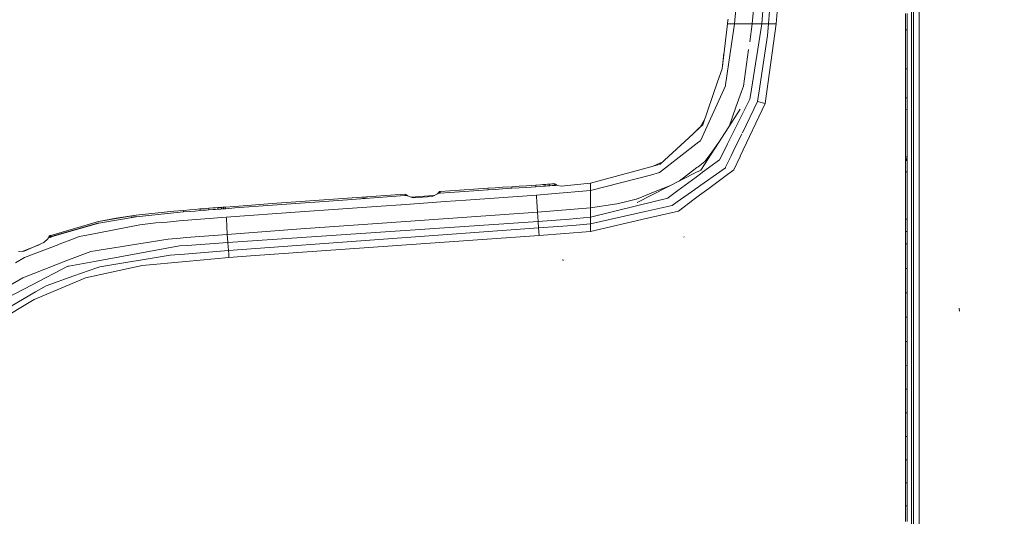
# Model space of a CAD drawing. Units: millimetres. Extents: x 757 to 9845, y -602 to 3649.
# Drawn here: x 2951 to 3599, y 2000 to 2327 of the extents above; entities that cross this region are included whole.
import ezdxf

# ---------------------------------------------------------------- set-up
doc = ezdxf.new("R2010")
doc.units = ezdxf.units.MM
doc.layers.add('1', color=7, linetype='Continuous', true_color=0xffffff)
doc.styles.add('blockfont', font='simplex.shx')
doc.dimstyles.get("Standard").update_dxf_attribs({"dimtxt": 0.18, "dimasz": 0.18, "dimexe": 0.18, "dimexo": 0.0625, "dimgap": 0.09, "dimtad": 0, "dimtih": 1, "dimtoh": 1, "dimdec": 4, "dimzin": 0, "dimdsep": 46, "dimtxsty": 'Standard', "dimcen": 0.09, "dimadec": 0, "dimazin": 0, "dimtfac": 1, "dimtdec": 4, "dimtofl": 0, "dimtmove": 0, "dimatfit": 3, "dimfxl": 1, "dimtolj": 1, "dimtzin": 0, "dimarcsym": 0})

# ---------------------------------------------------------------- blocks, each defined once
blk = doc.blocks.new('_U5')
at = {"layer": '1', "color": 18, "lineweight": 35}
for p, q in [((976.750161, 1255.371454), (976.750161, 3299.4944)), ((976.750161, 3297.4944), (2648.020914, 3297.4944)), ((4820, 3297.4944), (3148.729247, 3297.4944))]:
    blk.add_line(p, q, dxfattribs=at)
at = {"layer": '1', "color": 18, "lineweight": 13}
for p, q in [((2679.885497, 3222.4944), (2654.885497, 3222.4944)), ((2654.885497, 3222.4944), (2654.885497, 3128.7444)), ((2911.552164, 3222.4944), (2886.552164, 3222.4944)), ((2911.552164, 3128.7444), (2911.552164, 3222.4944)), ((2654.885497, 3128.7444), (2679.885497, 3128.7444)), ((2886.552164, 3128.7444), (2911.552164, 3128.7444))]:
    blk.add_line(p, q, dxfattribs=at)
at = {"layer": '1', "color": 18, "lineweight": 70}
for points in [[(976.750161, 3297.4944), (1026.750112, 3310.89186), (1026.75021, 3284.096941)], [(4820, 3297.4944), (4770.000049, 3284.096941), (4769.999951, 3310.89186)]]:
    blk.add_solid(points, dxfattribs=at)
at = {"layer": '1', "color": 18, "linetype": 'Continuous', "lineweight": 13, "char_height": 50, "attachment_point": 7, "line_spacing_factor": 0.903614, "style": 'blockfont'}
for s, insert in [('\\W1.2899;151.3', (2652.170914, 3258.598567)), ('\\W1.1047;BBC', (2991.441747, 3258.598567)), ('\\W1.1591;3843', (2679.410497, 3136.723567))]:
    blk.add_mtext(s, dxfattribs=dict(at, insert=insert))

msp = doc.modelspace()

# ---------------------------------------------------------------- linework, layer by layer
at = {"layer": '1', "color": 18, "linetype": 'Continuous', "lineweight": 13}
for p, q in [((3537.659671, 2309.419635), (3537.659909, 2555.704179)), ((3538.946177, 2384.92656), (3538.945701, 2228.502038)), ((3542.688157, 2267.749312), (3542.688395, 2385.206464)), ((3421.903636, 2334.0323), (3421.124484, 2324.5554)), ((3433.556821, 2333.759072), (3432.803895, 2324.5554)), ((3439.703252, 2333.266023), (3439.008738, 2324.5554)), ((3444.092061, 2332.921269), (3443.464543, 2324.5554)), ((3416.586425, 2324.5554), (3416.795518, 2326.998713)), ((3416.795518, 2326.998713), (3416.85846, 2327.747109)), ((3449.196126, 2332.529548), (3448.598172, 2324.5554)), ((3533.590819, 2331.421855), (3533.590581, 2326.534989)), ((3533.590581, 2326.534989), (3533.590581, 2320.7531)), ((3534.740235, 2326.440575), (3534.740235, 2331.326487)), ((3534.740235, 2326.440575), (3534.740235, 2320.659879)), ((3416.586425, 2324.5554), (3412.925269, 2295.081857)), ((3421.124484, 2324.5554), (3415.260341, 2284.386161)), ((3421.124484, 2324.5554), (3416.586425, 2324.5554)), ((3421.124484, 2324.5554), (3422.858197, 2324.555308)), ((3422.858834, 2324.555308), (3430.10905, 2324.554923)), ((3430.10905, 2324.554923), (3431.763852, 2324.555216)), ((3432.803895, 2324.5554), (3431.136147, 2312.798178)), ((3439.008738, 2324.5554), (3431.657102, 2277.492049)), ((3432.078828, 2324.555271), (3432.803895, 2324.5554)), ((3432.803895, 2324.5554), (3435.406472, 2324.5554)), ((3439.008738, 2324.5554), (3435.406472, 2324.5554)), ((3443.464543, 2324.5554), (3439.008738, 2324.5554)), ((3441.27753, 2272.200826), (3448.598172, 2324.5554)), ((3443.464543, 2324.5554), (3442.848231, 2316.955569)), ((3448.598172, 2324.5554), (3443.464543, 2324.5554)), ((3533.590581, 2320.7531), (3533.590581, 2310.748103)), ((3533.940107, 2320.724758), (3533.590581, 2320.7531)), ((3534.74, 2320.659898), (3533.940341, 2320.724739)), ((3534.740235, 2320.659879), (3534.740235, 2310.656789)), ((3442.848231, 2316.955569), (3437.116887, 2278.927806)), ((3430.411652, 2307.690668), (3426.986958, 2283.547404)), ((3533.590581, 2310.748103), (3533.590581, 2300.741914)), ((3534.740235, 2310.656789), (3534.739997, 2300.652268)), ((3537.659671, 2309.419635), (3537.659671, 2228.045466)), ((3414.195728, 2305.309481), (3412.909057, 2295.020106)), ((3533.590581, 2300.741914), (3533.590342, 2294.958117)), ((3534.739997, 2300.652268), (3534.739997, 2294.869664)), ((3409.959342, 2286.409858), (3412.91311, 2294.984105)), ((3412.899718, 2294.94523), (3412.909057, 2295.020106)), ((3412.925269, 2295.081857), (3412.91311, 2294.984105)), ((3533.590342, 2294.958117), (3533.939869, 2294.931225)), ((3533.590342, 2294.958117), (3533.590342, 2289.174083)), ((3533.940103, 2294.931207), (3534.739997, 2294.869664)), ((3534.739997, 2294.869664), (3534.739997, 2289.086583)), ((3533.590342, 2283.389333), (3533.590342, 2289.174083)), ((3534.739997, 2289.086583), (3534.739997, 2283.303025)), ((3398.669984, 2247.603896), (3415.178086, 2283.822539)), ((3400.220897, 2258.14152), (3409.959342, 2286.409858)), ((3415.178086, 2283.822539), (3415.260341, 2284.385922)), ((3415.260341, 2284.385922), (3415.260341, 2284.386161)), ((3426.986958, 2283.547404), (3425.773646, 2280.139926)), ((3533.590342, 2277.604344), (3533.590342, 2283.389333)), ((3534.739997, 2283.303025), (3534.739997, 2277.519229)), ((3425.773646, 2280.139926), (3422.046687, 2269.67335)), ((3427.362468, 2267.177585), (3431.26228, 2274.964812)), ((3431.26228, 2274.964812), (3431.657102, 2277.492049)), ((3437.116887, 2278.927806), (3436.284568, 2273.404839)), ((3533.590342, 2277.604344), (3533.590342, 2275.929215)), ((3533.590342, 2275.929215), (3533.590342, 2275.883201)), ((3534.739997, 2275.844338), (3533.590342, 2275.929215)), ((3533.590342, 2275.883201), (3533.590342, 2273.932937)), ((3534.739997, 2275.798323), (3533.590342, 2275.883201)), ((3534.739997, 2275.798323), (3533.590342, 2275.883201)), ((3534.739997, 2277.519229), (3534.739997, 2275.844338)), ((3534.739997, 2275.844338), (3534.739997, 2275.798323)), ((3534.739997, 2275.798323), (3534.739997, 2273.848536)), ((3424.842145, 2268.304351), (3417.432273, 2256.874942)), ((3417.559161, 2257.070661), (3422.046687, 2269.67335)), ((3441.27753, 2272.200826), (3424.951341, 2237.549308)), ((3436.284568, 2273.404839), (3426.331934, 2252.880198)), ((3441.27753, 2272.200826), (3436.284568, 2273.404839)), ((3533.590342, 2271.039489), (3533.590104, 2268.145802)), ((3533.590104, 2268.145802), (3533.590104, 2255.479815)), ((3533.939634, 2268.120505), (3533.590104, 2268.145802)), ((3533.590342, 2273.932937), (3533.590342, 2271.039489)), ((3534.739758, 2268.062594), (3533.939864, 2268.120488)), ((3534.739997, 2273.848536), (3534.739758, 2270.955565)), ((3534.739758, 2270.955565), (3534.739758, 2268.062594)), ((3534.739758, 2268.062594), (3534.739758, 2255.39923)), ((3416.52296, 2245.533947), (3427.125351, 2266.704125)), ((3542.687919, 2176.382306), (3542.688157, 2267.749312)), ((3398.414399, 2256.547931), (3393.846061, 2252.229216)), ((3393.846061, 2252.229216), (3398.461966, 2256.510345)), ((3398.414399, 2256.547931), (3398.458694, 2256.619301)), ((3398.458897, 2256.619629), (3401.240769, 2261.101961)), ((3398.4624, 2256.510748), (3398.622539, 2256.659272)), ((3400.220897, 2258.14152), (3398.622539, 2256.659272)), ((3417.431789, 2256.874196), (3398.884322, 2228.265527)), ((3533.590104, 2255.479815), (3533.589866, 2242.811683)), ((3534.739758, 2255.39923), (3534.73952, 2242.73372)), ((3372.256782, 2232.206347), (3393.846061, 2252.229216)), ((3425.954548, 2252.10194), (3420.316483, 2240.474942)), ((3397.685971, 2246.831752), (3371.843364, 2226.603988)), ((3398.668792, 2247.601035), (3397.686368, 2246.832063)), ((3398.669984, 2247.603896), (3398.668792, 2247.601035)), ((3410.818121, 2246.672897), (3406.098391, 2240.111115)), ((3412.460114, 2237.421515), (3416.522498, 2245.533024)), ((3533.589866, 2242.811683), (3533.589866, 2237.004998)), ((3534.73952, 2236.928466), (3534.73952, 2242.73372)), ((3406.098391, 2240.111115), (3401.649024, 2233.925345)), ((3411.307599, 2235.120299), (3412.460114, 2237.421515)), ((3415.285431, 2230.099412), (3418.924596, 2237.604382)), ((3418.924596, 2237.604382), (3420.316483, 2240.474942)), ((3420.631434, 2228.380921), (3424.754164, 2237.130828)), ((3533.589866, 2237.004998), (3533.589866, 2236.342433)), ((3533.939387, 2236.98173), (3533.589866, 2237.004998)), ((3533.589866, 2236.342433), (3533.589866, 2236.011031)), ((3533.589866, 2236.011031), (3533.589866, 2235.679629)), ((3533.589866, 2235.679629), (3534.73952, 2235.603574)), ((3533.589866, 2235.679629), (3533.589866, 2235.676768)), ((3533.589866, 2235.676768), (3533.591058, 2235.434773)), ((3534.73952, 2236.928466), (3533.939389, 2236.98173)), ((3534.73952, 2236.928466), (3534.73952, 2236.266139)), ((3534.73952, 2236.266139), (3534.73952, 2235.934737)), ((3534.73952, 2235.934737), (3534.73952, 2235.603574)), ((3534.73952, 2235.603574), (3534.740474, 2235.365632)), ((3363.605763, 2229.826453), (3326.425816, 2219.598773)), ((3363.605763, 2229.826453), (3367.572572, 2230.917695)), ((3372.256782, 2232.206347), (3367.572572, 2230.917695)), ((3373.870388, 2233.702879), (3368.119004, 2231.068021)), ((3384.683614, 2221.045791), (3396.327257, 2229.885202)), ((3395.17704, 2215.688631), (3415.165212, 2229.851487)), ((3396.327599, 2229.885461), (3397.127654, 2230.492833)), ((3401.649024, 2233.925345), (3397.127654, 2230.492833)), ((3411.307599, 2235.120299), (3400.147702, 2226.830247)), ((3415.165212, 2229.851487), (3415.285025, 2230.098575)), ((3533.591773, 2235.309127), (3533.591058, 2235.434773)), ((3533.592727, 2235.183719), (3533.591773, 2235.309127)), ((3533.592727, 2235.183719), (3533.941671, 2235.163384)), ((3533.592727, 2235.183719), (3533.594157, 2235.021355)), ((3533.594872, 2234.936955), (3533.594157, 2235.021355)), ((3533.595349, 2234.852555), (3533.594872, 2234.936955)), ((3533.595349, 2234.852555), (3533.944039, 2234.832018)), ((3533.595349, 2234.852555), (3533.596303, 2234.69806)), ((3533.59678, 2234.611991), (3533.596303, 2234.69806)), ((3533.59678, 2234.611991), (3533.597018, 2234.525922)), ((3533.597018, 2234.525922), (3533.597018, 2232.281211)), ((3533.94616, 2234.503693), (3533.597018, 2234.525922)), ((3533.597018, 2232.281211), (3533.597018, 2230.033639)), ((3533.597018, 2227.128985), (3533.597018, 2230.033639)), ((3533.942084, 2235.16336), (3534.742381, 2235.116723)), ((3533.944663, 2234.831982), (3534.745004, 2234.784844)), ((3534.746673, 2234.452727), (3533.946397, 2234.503678)), ((3534.741427, 2235.241654), (3534.740474, 2235.365632)), ((3534.742381, 2235.116723), (3534.741427, 2235.241654)), ((3534.742381, 2235.116723), (3534.743573, 2234.954598)), ((3534.744288, 2234.869721), (3534.743573, 2234.954598)), ((3534.745004, 2234.784844), (3534.744288, 2234.869721)), ((3534.745004, 2234.784844), (3534.745957, 2234.628442)), ((3534.746434, 2234.540704), (3534.745957, 2234.628442)), ((3534.746673, 2234.452727), (3534.746434, 2234.540704)), ((3534.746673, 2234.452727), (3534.746673, 2232.20587)), ((3534.746673, 2229.959014), (3534.746673, 2232.20587)), ((3534.746673, 2229.959014), (3534.746673, 2227.054837)), ((3326.425816, 2214.772466), (3365.758206, 2225.018742)), ((3396.070665, 2226.835045), (3357.024219, 2206.983569)), ((3365.758922, 2225.018981), (3365.758206, 2225.018742)), ((3371.843364, 2226.603988), (3365.758922, 2225.018981)), ((3383.893987, 2214.756558), (3395.812059, 2223.609616)), ((3395.812152, 2223.609685), (3398.650721, 2225.71825)), ((3397.722427, 2227.674811), (3396.070766, 2226.835096)), ((3398.884322, 2228.265527), (3397.722997, 2227.675101)), ((3398.653875, 2225.720593), (3400.147702, 2226.830247)), ((3414.799161, 2224.038616), (3404.220445, 2216.162441)), ((3420.631434, 2228.380921), (3414.799501, 2224.038869)), ((3533.597018, 2227.128985), (3533.597018, 2214.456323)), ((3533.946309, 2227.106457), (3533.597018, 2227.128985)), ((3534.746673, 2227.054837), (3533.94654, 2227.106442)), ((3534.746673, 2227.054837), (3534.746673, 2214.385512)), ((3537.659432, 2127.447369), (3537.659671, 2228.045466)), ((3538.945701, 2176.209452), (3538.945701, 2228.502038)), ((3258.877541, 2216.281894), (3252.69201, 2215.861562)), ((3263.651635, 2216.604951), (3258.877541, 2216.281894)), ((3258.877541, 2216.281894), (3258.916508, 2215.484134)), ((3268.425729, 2216.927293), (3263.651635, 2216.604951)), ((3274.611737, 2217.343333), (3268.425729, 2216.927293)), ((3274.664666, 2216.270211), (3268.478419, 2215.853932)), ((3279.383685, 2217.663291), (3274.611737, 2217.343333)), ((3274.611737, 2217.343333), (3274.65107, 2216.545878)), ((3274.655144, 2216.463276), (3274.664666, 2216.270211)), ((3279.436852, 2216.590169), (3274.664666, 2216.270211)), ((3284.155871, 2217.982295), (3279.383685, 2217.663291)), ((3284.209039, 2216.909173), (3279.436852, 2216.590169)), ((3290.342118, 2218.394282), (3284.155871, 2217.982295)), ((3290.395762, 2217.32116), (3284.209039, 2216.909173)), ((3293.344523, 2218.601468), (3290.342118, 2218.394282)), ((3290.381986, 2217.596745), (3290.342118, 2218.394282)), ((3290.395762, 2217.32116), (3290.386132, 2217.513816)), ((3290.398862, 2217.321399), (3290.395762, 2217.32116)), ((3293.401029, 2217.528823), (3290.398862, 2217.321399)), ((3294.891383, 2218.708041), (3293.344523, 2218.601468)), ((3294.948127, 2217.635396), (3293.401029, 2217.528823)), ((3296.438004, 2218.814853), (3294.891383, 2218.708041)), ((3296.494986, 2217.742207), (3294.948127, 2217.635396)), ((3297.961261, 2218.920472), (3296.438004, 2218.814853)), ((3296.480364, 2218.017467), (3296.438004, 2218.814853)), ((3296.494986, 2217.742207), (3296.484695, 2217.93594)), ((3296.494986, 2217.742207), (3298.01872, 2217.847827)), ((3298.723485, 2218.973639), (3297.961261, 2218.920472)), ((3298.781421, 2217.900994), (3298.01872, 2217.847827)), ((3299.485948, 2219.026807), (3298.723485, 2218.973639)), ((3299.544122, 2217.954161), (3298.781421, 2217.900994)), ((3301.007535, 2219.133857), (3299.485948, 2219.026807)), ((3299.485948, 2219.026807), (3299.529193, 2218.229426)), ((3299.531806, 2218.181246), (3299.531887, 2218.179748)), ((3299.533612, 2218.147944), (3299.544122, 2217.954161)), ((3301.066901, 2218.06145), (3299.544122, 2217.954161)), ((3301.770474, 2219.187978), (3301.007535, 2219.133857)), ((3301.830317, 2218.115809), (3301.066901, 2218.06145)), ((3302.533414, 2219.242337), (3301.770474, 2219.187978)), ((3302.593734, 2218.170169), (3301.830317, 2218.115809)), ((3302.631642, 2219.24949), (3302.533414, 2219.242337)), ((3302.533414, 2219.242337), (3302.579331, 2218.445265)), ((3302.579331, 2218.445265), (3302.578261, 2218.445189)), ((3302.582336, 2218.393085), (3302.595164, 2218.170407)), ((3302.595164, 2218.170407), (3302.593734, 2218.170169)), ((3302.693393, 2218.17756), (3302.595164, 2218.170407)), ((3302.729871, 2219.256642), (3302.631642, 2219.24949)), ((3302.791621, 2218.184712), (3302.693393, 2218.17756)), ((3302.828099, 2219.263795), (3302.729871, 2219.256642)), ((3302.88985, 2218.191865), (3302.791621, 2218.184712)), ((3302.926328, 2219.270947), (3302.828099, 2219.263795)), ((3302.88985, 2218.191865), (3302.988078, 2218.199017)), ((3303.322818, 2218.985322), (3302.926328, 2219.270947)), ((3302.988078, 2218.199017), (3303.380992, 2218.227628)), ((3304.283406, 2218.293431), (3303.322818, 2218.985322)), ((3304.283406, 2218.293431), (3303.380992, 2218.227628)), ((3304.727103, 2218.074801), (3304.283406, 2218.293431)), ((3307.099845, 2217.680457), (3304.727103, 2218.074801)), ((3326.425816, 2219.598773), (3307.099845, 2217.680457)), ((3326.425816, 2214.772466), (3326.425816, 2219.598773)), ((3378.909873, 2218.110382), (3370.005633, 2214.524749)), ((3404.220427, 2216.162427), (3398.171689, 2211.658957)), ((3116.935279, 2206.230882), (3166.427876, 2209.831479)), ((3166.427876, 2209.831479), (3204.228188, 2212.512496)), ((3204.260081, 2211.435195), (3166.476991, 2208.755734)), ((3176.226988, 2209.725993), (3179.558163, 2209.962265)), ((3204.460408, 2212.530139), (3204.228188, 2212.512496)), ((3205.653693, 2211.534026), (3204.276107, 2211.436332)), ((3204.456593, 2212.52847), (3204.476382, 2212.479594)), ((3204.475044, 2212.260452), (3204.456593, 2212.52847)), ((3204.770114, 2212.287667), (3204.460408, 2212.530139)), ((3205.653693, 2211.534026), (3204.770114, 2212.287667)), ((3205.946948, 2211.279157), (3205.653693, 2211.534026)), ((3209.596183, 2210.047725), (3205.946948, 2211.279157)), ((3208.210819, 2210.515215), (3222.951199, 2211.570027)), ((3222.249772, 2210.929396), (3209.596183, 2210.047725)), ((3225.692775, 2212.655309), (3222.249772, 2210.929396)), ((3222.951199, 2211.570027), (3223.620816, 2211.616675)), ((3225.947406, 2212.947848), (3225.692775, 2212.655309)), ((3226.176049, 2213.210109), (3225.947406, 2212.947848)), ((3226.73228, 2213.002208), (3225.947406, 2212.947848)), ((3226.688888, 2213.76777), (3226.176049, 2213.210109)), ((3226.810719, 2213.900092), (3226.688888, 2213.76777)), ((3227.0911, 2213.027003), (3226.73228, 2213.002208)), ((3227.03984, 2214.101317), (3226.810719, 2213.900092)), ((3227.129723, 2214.107516), (3227.03984, 2214.101317)), ((3227.180983, 2213.033202), (3227.0911, 2213.027003)), ((3227.129723, 2214.107516), (3227.219369, 2214.113715)), ((3227.180983, 2213.033202), (3227.270629, 2213.039401)), ((3227.219369, 2214.113715), (3227.309253, 2214.119914)), ((3227.270629, 2213.039401), (3227.360513, 2213.0456)), ((3227.398898, 2214.126113), (3227.309253, 2214.119914)), ((3227.450158, 2213.051799), (3227.360513, 2213.0456)), ((3240.045096, 2214.997294), (3227.398898, 2214.126113)), ((3227.398898, 2214.126113), (3227.436958, 2213.328446)), ((3227.437195, 2213.323484), (3227.439366, 2213.27799)), ((3227.440872, 2213.246407), (3227.450158, 2213.051799)), ((3240.096833, 2213.923219), (3227.450158, 2213.051799)), ((3252.69201, 2215.861562), (3240.045096, 2214.997294)), ((3252.744224, 2214.787724), (3240.096833, 2213.923219)), ((3290.8695, 2211.743834), (3244.297053, 2208.459618)), ((3258.929994, 2215.208056), (3252.744224, 2214.787724)), ((3258.918992, 2215.433287), (3258.929994, 2215.208056)), ((3263.704087, 2215.53159), (3258.929994, 2215.208056)), ((3268.478419, 2215.853932), (3263.704087, 2215.53159)), ((3290.8695, 2211.743834), (3300.605195, 2212.573106)), ((3290.919369, 2210.94297), (3290.8695, 2211.743834)), ((3291.141774, 2207.371238), (3290.922507, 2210.892564)), ((3300.669032, 2212.578543), (3326.425816, 2214.772466)), ((3326.428439, 2210.10423), (3326.425816, 2214.772466)), ((3326.425816, 2203.426602), (3326.428439, 2210.10423)), ((3370.005633, 2214.524749), (3356.637265, 2209.141257)), ((3357.533481, 2204.942706), (3377.231624, 2209.807637)), ((3377.231624, 2209.807637), (3377.755191, 2210.196498)), ((3377.755191, 2210.196498), (3383.893929, 2214.756515)), ((3394.939823, 2215.520547), (3383.361365, 2207.316401)), ((3394.643301, 2209.031895), (3398.171689, 2211.658957)), ((3395.082261, 2215.621474), (3394.939851, 2215.520566)), ((3395.082261, 2215.621474), (3395.176969, 2215.688581)), ((3533.597018, 2201.781752), (3533.597018, 2214.456323)), ((3534.746673, 2201.71428), (3534.746673, 2214.385512)), ((3073.47038, 2202.985289), (3075.117375, 2203.111651)), ((3075.117375, 2203.111651), (3077.906157, 2203.323605)), ((3075.152157, 2202.313446), (3075.117375, 2203.111651)), ((3079.509522, 2203.444484), (3077.906157, 2203.323605)), ((3079.509522, 2203.444484), (3081.112887, 2203.564647)), ((3081.112887, 2203.564647), (3082.336213, 2203.655961)), ((3081.146783, 2202.766505), (3081.112887, 2203.564647)), ((3082.948472, 2203.701737), (3082.336213, 2203.655961)), ((3082.948472, 2203.701737), (3083.560731, 2203.747275)), ((3083.560731, 2203.747275), (3084.172513, 2203.792813)), ((3083.594281, 2202.949134), (3083.560731, 2203.747275)), ((3084.172513, 2203.792813), (3084.478642, 2203.815701)), ((3084.784533, 2203.838351), (3084.478642, 2203.815701)), ((3085.396316, 2203.883889), (3084.784533, 2203.838351)), ((3084.784533, 2203.838351), (3084.81826, 2203.040223)), ((3085.396316, 2203.883889), (3085.702445, 2203.906777)), ((3086.008574, 2203.929427), (3085.702445, 2203.906777)), ((3092.193391, 2204.392913), (3086.008574, 2203.929427)), ((3086.008574, 2203.929427), (3086.042126, 2203.131253)), ((3092.239882, 2203.315261), (3086.054828, 2202.851775)), ((3092.193391, 2204.392913), (3116.935279, 2206.230882)), ((3092.239882, 2203.315261), (3116.982724, 2205.153945)), ((3116.982724, 2205.153945), (3166.476991, 2208.755734)), ((3188.575532, 2204.530003), (3135.023143, 2200.753692)), ((3173.505299, 2209.454136), (3173.46945, 2209.45158)), ((3174.638001, 2209.566692), (3174.596356, 2209.563722)), ((3201.634892, 2205.450977), (3188.575532, 2204.530003)), ((3216.436412, 2206.494811), (3201.676802, 2205.453932)), ((3230.655094, 2207.497551), (3216.436412, 2206.494811)), ((3244.297053, 2208.459618), (3230.711123, 2207.501502)), ((3291.490819, 2200.462106), (3291.141774, 2207.371238)), ((3326.425816, 2203.426602), (3291.490819, 2200.462106)), ((3357.533481, 2204.942706), (3326.425101, 2197.260144)), ((3326.425578, 2200.658086), (3326.425816, 2203.426602)), ((3343.729045, 2206.124547), (3326.425816, 2203.426602)), ((3343.729045, 2206.124547), (3348.497655, 2207.118514)), ((3356.42102, 2209.087613), (3348.497655, 2207.118514)), ((3356.637265, 2209.141257), (3356.42102, 2209.087613)), ((3379.99108, 2204.928401), (3362.345483, 2200.97709)), ((3379.99108, 2204.928401), (3383.361365, 2207.316401)), ((3384.215619, 2201.26796), (3394.64325, 2209.031856)), ((3027.460362, 2197.512868), (3002.864148, 2193.375113)), ((3027.355697, 2198.58599), (3014.193561, 2196.573737)), ((3027.355697, 2198.58599), (3014.206435, 2196.374181)), ((3027.43335, 2197.789821), (3024.03943, 2197.218965)), ((3052.187468, 2201.234582), (3027.355697, 2198.58599)), ((3052.247073, 2200.157168), (3027.460362, 2197.512868)), ((3058.399465, 2201.773646), (3052.187468, 2201.234582)), ((3052.247073, 2200.157168), (3058.454539, 2200.696233)), ((3086.656119, 2197.342875), (3055.689837, 2194.753411)), ((3058.399465, 2201.773646), (3062.743689, 2202.135804)), ((3058.399465, 2201.773646), (3058.440246, 2200.97585)), ((3058.442702, 2200.927802), (3058.442811, 2200.925675)), ((3058.444459, 2200.893426), (3058.454539, 2200.696233)), ((3058.454539, 2200.696233), (3062.795665, 2201.058152)), ((3066.038157, 2202.402594), (3062.743689, 2202.135804)), ((3066.088464, 2201.324704), (3062.795665, 2201.058152)), ((3069.333102, 2202.663901), (3066.038157, 2202.402594)), ((3066.088464, 2201.324704), (3069.38174, 2201.586011)), ((3069.333102, 2202.663901), (3071.823623, 2202.858212)), ((3069.333102, 2202.663901), (3069.369124, 2201.8656)), ((3069.369328, 2201.861074), (3069.38174, 2201.586011)), ((3069.38174, 2201.586011), (3071.871545, 2201.780322)), ((3073.47038, 2202.985289), (3071.823623, 2202.858212)), ((3073.517825, 2201.907399), (3071.871545, 2201.780322)), ((3073.517825, 2201.907399), (3075.164344, 2202.033761)), ((3075.164344, 2202.033761), (3075.152425, 2202.307288)), ((3075.164344, 2202.033761), (3077.952411, 2202.245715)), ((3079.555299, 2202.366593), (3077.952411, 2202.245715)), ((3079.555299, 2202.366593), (3081.158664, 2202.486756)), ((3081.158664, 2202.486756), (3081.148845, 2202.717956)), ((3081.158664, 2202.486756), (3082.381751, 2202.578309)), ((3082.99401, 2202.623847), (3082.381751, 2202.578309)), ((3082.99401, 2202.623847), (3083.60603, 2202.669623)), ((3083.60603, 2202.669623), (3083.596175, 2202.90408)), ((3083.60603, 2202.669623), (3084.217812, 2202.715161)), ((3084.217812, 2202.715161), (3084.523942, 2202.737811)), ((3084.830071, 2202.760699), (3084.523942, 2202.737811)), ((3084.820154, 2202.995394), (3084.830071, 2202.760699)), ((3085.441853, 2202.806237), (3084.830071, 2202.760699)), ((3085.441853, 2202.806237), (3085.747983, 2202.828887)), ((3086.053874, 2202.851775), (3085.747983, 2202.828887)), ((3086.043866, 2203.08987), (3086.053874, 2202.851775)), ((3086.053874, 2202.851775), (3086.054828, 2202.851775)), ((3086.656119, 2197.342875), (3135.023143, 2200.753692)), ((3086.702197, 2196.489091), (3086.656119, 2197.342875)), ((3217.037465, 2195.385936), (3244.903829, 2197.316649)), ((3291.490819, 2200.462106), (3244.903829, 2197.316649)), ((3291.890408, 2194.453481), (3291.490819, 2200.462106)), ((3326.425101, 2197.260144), (3312.511231, 2195.894244)), ((3362.345483, 2200.97709), (3326.425101, 2192.933562)), ((3326.425101, 2197.260144), (3326.425578, 2200.658086)), ((3326.425101, 2192.933562), (3326.425101, 2197.260144)), ((3384.215619, 2201.26796), (3363.919761, 2196.566584)), ((3533.597018, 2201.781752), (3533.597018, 2195.969823)), ((3534.746673, 2201.71428), (3534.746673, 2195.903542)), ((2971.136357, 2185.287717), (3002.671267, 2194.43393)), ((3002.814731, 2193.646391), (2971.414353, 2184.539559)), ((3002.864148, 2193.375113), (2986.529853, 2188.637021)), ((2994.998242, 2185.462001), (3029.751565, 2192.246917)), ((3002.671267, 2194.43393), (3014.189507, 2196.57326)), ((3014.206435, 2196.374181), (3002.671267, 2194.43393)), ((3014.189507, 2196.57326), (3014.193561, 2196.573737)), ((3029.751565, 2192.246917), (3040.321853, 2193.468097)), ((3040.321853, 2193.468097), (3047.692086, 2194.084409)), ((3047.692086, 2194.084409), (3055.689837, 2194.753411)), ((3087.271478, 2185.940745), (3086.704756, 2196.441675)), ((3291.890408, 2194.453481), (3087.669398, 2180.691007)), ((3292.168405, 2190.240386), (3088.064935, 2175.391677)), ((3135.625627, 2189.54468), (3189.174201, 2193.419698)), ((3217.037465, 2195.385936), (3189.174201, 2193.419698)), ((3312.511231, 2195.894244), (3291.890408, 2194.453481)), ((3292.168405, 2190.240386), (3291.890408, 2194.453481)), ((3314.448621, 2191.824439), (3292.168405, 2190.240386)), ((3292.500283, 2185.266259), (3292.168405, 2190.240386)), ((3326.425101, 2192.933562), (3314.448621, 2191.824439)), ((3363.919761, 2196.566584), (3326.425101, 2187.881472)), ((3326.425101, 2187.881472), (3326.425101, 2192.933562)), ((3533.597018, 2195.969823), (3533.946301, 2195.949686)), ((3533.597018, 2195.969823), (3533.597018, 2193.07256)), ((3533.597018, 2193.07256), (3533.597018, 2190.175059)), ((3533.597018, 2187.881472), (3533.597018, 2190.175059)), ((3533.94654, 2195.949672), (3534.746673, 2195.903542)), ((3534.746673, 2195.903542), (3534.746673, 2193.006757)), ((3534.746673, 2190.109971), (3534.746673, 2193.006757)), ((3542.738702, 2104.635957), (3542.573239, 2190.193894)), ((2969.600226, 2183.733943), (2969.511296, 2183.536294)), ((2969.600226, 2183.733943), (2969.653394, 2183.85196)), ((2970.058467, 2184.69024), (2969.653394, 2183.85196)), ((2970.571544, 2183.93183), (2969.653632, 2183.589223)), ((2970.058467, 2184.69024), (2970.218684, 2184.945348)), ((2970.218923, 2184.945586), (2970.218684, 2184.945348)), ((2970.218923, 2184.945586), (2970.448043, 2185.03094)), ((2970.259472, 2184.880342), (2970.251347, 2184.902194)), ((2970.448043, 2185.03094), (2970.67764, 2185.116532)), ((2970.496919, 2184.19719), (2970.726277, 2184.282782)), ((2970.800902, 2184.017423), (2970.571544, 2183.93183)), ((2970.67764, 2185.116532), (2970.906999, 2185.202124)), ((2970.726277, 2184.282782), (2970.955636, 2184.368375)), ((2970.800902, 2184.017423), (2971.030499, 2184.103015)), ((2970.906999, 2185.202124), (2971.136357, 2185.287717)), ((2970.955636, 2184.368375), (2971.184995, 2184.453967)), ((2971.030499, 2184.103015), (2971.259858, 2184.188607)), ((2971.398846, 2184.533772), (2971.136357, 2185.287717)), ((2971.414353, 2184.539559), (2971.184995, 2184.453967)), ((2971.259858, 2184.188607), (2971.489217, 2184.274199)), ((2971.426672, 2184.453846), (2971.415971, 2184.484582)), ((2971.489217, 2184.274199), (2971.426817, 2184.453429)), ((2971.489217, 2184.274199), (2986.529853, 2188.637021)), ((2986.077334, 2183.005812), (2989.890124, 2184.464696)), ((2994.998242, 2185.462001), (2989.890124, 2184.464696)), ((3060.253407, 2183.809283), (3056.403424, 2183.505538)), ((3087.271478, 2185.940745), (3060.253407, 2183.809283)), ((3135.625627, 2189.54468), (3087.271478, 2185.940745)), ((3087.271478, 2185.940745), (3087.453153, 2183.541539)), ((3292.500283, 2185.266259), (3102.593448, 2171.742442)), ((3326.425101, 2187.881472), (3292.500283, 2185.266259)), ((3387.887265, 2184.052947), (3387.705829, 2184.338572)), ((3533.597018, 2187.881472), (3533.946309, 2187.861842)), ((3533.597018, 2187.881472), (3533.597018, 2185.801032)), ((3533.597018, 2182.76954), (3533.597018, 2185.801032)), ((3533.94654, 2187.861829), (3534.746673, 2187.816861)), ((3534.746673, 2187.816861), (3534.746673, 2190.109971)), ((3534.746673, 2187.816861), (3534.746673, 2185.736659)), ((3534.746673, 2182.705644), (3534.746673, 2185.736659)), ((2952.314535, 2174.713798), (2963.546344, 2179.149855)), ((2966.621186, 2180.501225), (2953.631904, 2174.792531)), ((2953.789021, 2170.651677), (2976.55966, 2179.364166)), ((2969.311263, 2183.090451), (2966.621186, 2180.501225)), ((2969.511296, 2183.536294), (2969.311263, 2183.090451)), ((2969.511296, 2183.536294), (2969.653632, 2183.589223)), ((2976.609287, 2179.383154), (2986.077334, 2183.005812)), ((3048.504378, 2182.791951), (2997.567203, 2174.708608)), ((3055.949952, 2178.312066), (2999.855782, 2168.11395)), ((3048.504378, 2182.791951), (3056.403424, 2183.505538)), ((3060.962226, 2178.688052), (3055.949952, 2178.312066)), ((3087.669398, 2180.691007), (3060.962226, 2178.688052)), ((3087.669398, 2180.691007), (3087.453153, 2183.541539)), ((3088.064935, 2175.391677), (3087.669398, 2180.691007)), ((3533.597018, 2182.76954), (3533.597018, 2179.738047)), ((3533.597018, 2179.738047), (3533.946559, 2179.718765)), ((3533.597018, 2179.738047), (3533.597257, 2175.457003)), ((3533.946778, 2179.718753), (3534.746673, 2179.674628)), ((3534.746673, 2179.674628), (3534.746673, 2182.705644)), ((3534.746673, 2179.674628), (3534.746673, 2175.394299)), ((2953.631904, 2174.792531), (2949.893977, 2174.569133)), ((2997.567203, 2174.708608), (2981.829669, 2168.623689)), ((3049.783494, 2172.153476), (3003.470923, 2164.653304)), ((3049.783494, 2172.153476), (3059.26254, 2172.955277)), ((3088.064935, 2175.391677), (3059.26254, 2172.955277)), ((3088.40492, 2170.732024), (3059.992101, 2168.043616)), ((3088.234927, 2173.061612), (3088.064935, 2175.391677)), ((3088.234927, 2173.061612), (3088.40492, 2170.732024)), ((3102.593448, 2171.742442), (3088.40492, 2170.732024)), ((3533.597257, 2171.175959), (3533.597257, 2175.457003)), ((3533.597257, 2171.175959), (3533.597257, 2163.523915)), ((3534.746911, 2171.113971), (3534.746673, 2175.394299)), ((3534.746911, 2163.463357), (3534.746911, 2171.113971)), ((3538.945701, 2176.209452), (3538.945939, 2061.855319)), ((3542.688872, 1928.516391), (3542.687919, 2176.382306)), ((2953.789021, 2170.651677), (2947.907712, 2167.291882)), ((2981.829669, 2168.623689), (2952.848699, 2157.418015)), ((2982.326533, 2164.927008), (2958.829905, 2152.73166)), ((2982.326533, 2164.927008), (2983.138825, 2165.074828)), ((2999.855782, 2168.11395), (2983.138825, 2165.074828)), ((3031.329181, 2165.331605), (2994.051959, 2157.301905)), ((3001.556422, 2163.974526), (3003.470923, 2164.653304)), ((3059.992101, 2168.043616), (3031.329181, 2165.331605)), ((3308.27358, 2168.531659), (3308.077838, 2169.378522)), ((2986.317899, 2158.571484), (2968.202855, 2152.148726)), ((2986.317899, 2158.571484), (3001.556422, 2163.974526)), ((3533.597257, 2163.523915), (3534.746911, 2163.463357)), ((3533.597257, 2163.523915), (3533.597257, 2157.043937)), ((3534.746911, 2163.463357), (3534.746911, 2156.984332)), ((2916.772868, 2136.332515), (2952.848699, 2157.418015)), ((2919.372346, 2132.251981), (2958.829905, 2152.73166)), ((2987.815167, 2154.689076), (2960.125472, 2143.087628)), ((2961.083676, 2148.002866), (2968.202855, 2152.148726)), ((2987.815167, 2154.689076), (2994.051959, 2157.301905)), ((3533.597257, 2152.226689), (3533.597257, 2157.043937)), ((3533.597257, 2152.226689), (3533.597257, 2147.409203)), ((3534.746911, 2152.168038), (3534.746911, 2156.984332)), ((3534.747149, 2147.351268), (3534.746911, 2152.168038)), ((2923.348453, 2126.028779), (2961.083676, 2148.002866)), ((3533.597257, 2147.409203), (3533.947015, 2147.391581)), ((3533.597257, 2147.409203), (3533.597257, 2142.265799)), ((3533.947017, 2147.391581), (3534.747149, 2147.351268)), ((3534.747149, 2147.351268), (3534.747149, 2142.208817)), ((2960.125472, 2143.087628), (2925.772693, 2122.262481)), ((3533.597257, 2137.122157), (3533.597257, 2142.265799)), ((3534.747149, 2137.06589), (3534.747149, 2142.208817)), ((3533.597257, 2137.122157), (3533.597257, 2131.395343)), ((3534.747149, 2131.340268), (3534.747149, 2137.06589)), ((3569.199826, 2135.264638), (3568.982627, 2137.353661)), ((3533.597257, 2131.395343), (3534.747149, 2131.340268)), ((3533.597257, 2131.395343), (3533.597257, 2126.667264)), ((3533.597257, 2121.938947), (3533.597257, 2126.667264)), ((3534.747149, 2131.340268), (3534.747149, 2126.612904)), ((3534.747149, 2126.612904), (3534.747149, 2121.885302)), ((3537.659432, 2127.447369), (3537.659194, 2061.625483)), ((3533.597257, 2121.938947), (3533.597257, 2115.484002)), ((3534.747149, 2121.885302), (3534.747149, 2115.43155)), ((3533.597257, 2115.484002), (3533.597257, 2111.061099)), ((3534.747149, 2115.43155), (3533.597257, 2115.484002)), ((3534.747149, 2115.43155), (3534.747149, 2111.009362)), ((3533.597257, 2106.637957), (3533.597257, 2111.061099)), ((3533.597257, 2106.637957), (3533.597257, 2099.676612)), ((3534.747149, 2106.586936), (3534.747149, 2111.009362)), ((3534.747149, 2099.626782), (3534.747149, 2106.586936)), ((3533.597257, 2099.676612), (3534.747149, 2099.626782)), ((3533.597257, 2099.676612), (3533.597257, 2093.788627)), ((3534.747149, 2099.626782), (3534.747149, 2093.739989)), ((3533.597257, 2093.788627), (3533.597257, 2087.900403)), ((3534.747149, 2093.739989), (3534.747149, 2087.852719)), ((3533.597257, 2087.900403), (3533.597257, 2083.974841)), ((3534.747149, 2083.927873), (3534.747149, 2087.852719)), ((3533.597257, 2083.974841), (3533.597257, 2078.12691)), ((3534.747149, 2083.927873), (3533.597257, 2083.974841)), ((3534.747149, 2083.927873), (3534.747149, 2078.080895)), ((3533.597257, 2078.12691), (3533.597257, 2072.278979)), ((3534.747149, 2078.080895), (3534.747149, 2072.233918)), ((3533.597257, 2072.278979), (3533.597257, 2068.38012)), ((3533.597257, 2068.38012), (3534.747149, 2068.335774)), ((3533.597257, 2068.38012), (3533.597257, 2062.57272)), ((3534.747149, 2072.233918), (3534.747149, 2068.335774)), ((3534.747149, 2068.335774), (3534.747149, 2062.529567)), ((3533.597257, 2062.57272), (3533.597257, 2056.765321)), ((3534.747149, 2062.529567), (3534.747149, 2056.723121)), ((3537.658956, 2010.660174), (3537.659194, 2061.625483)), ((3538.946416, 1928.470853), (3538.945939, 2061.855319)), ((3533.597257, 2056.765321), (3533.597257, 2052.893641)), ((3534.747149, 2052.852156), (3534.747149, 2056.723121)), ((3533.597257, 2052.893641), (3533.597257, 2047.12725)), ((3534.747149, 2052.852156), (3533.597257, 2052.893641)), ((3534.747149, 2052.852156), (3534.747149, 2047.086718)), ((3533.597257, 2041.360619), (3533.597018, 2037.51612)), ((3533.597257, 2047.12725), (3533.597257, 2041.360619)), ((3534.747149, 2047.086718), (3534.747149, 2041.32128)), ((3534.747149, 2041.32128), (3534.747149, 2037.477496)), ((3533.597018, 2037.51612), (3534.747149, 2037.477496)), ((3533.597018, 2037.51612), (3533.597018, 2033.140185)), ((3534.747149, 2037.477496), (3534.747149, 2033.102277)), ((3533.597018, 2033.140185), (3533.597018, 2028.764012)), ((3533.597018, 2028.764012), (3533.597018, 2022.248748)), ((3534.747149, 2033.102277), (3534.746911, 2028.727057)), ((3534.746911, 2028.727057), (3534.746911, 2022.212746)), ((3534.747149, 2033.102277), (3534.747149, 2029.736283)), ((3534.747149, 2023.221972), (3534.747149, 2029.736283)), ((3533.597018, 2022.248748), (3534.746911, 2022.212746)), ((3533.597018, 2022.248748), (3533.597018, 2017.566207)), ((3534.746911, 2022.212746), (3534.747149, 2021.156791)), ((3534.746911, 2022.212746), (3534.746911, 2017.531159)), ((3534.747149, 2021.156791), (3534.747149, 2023.221972)), ((3533.597018, 2017.566207), (3533.597018, 2012.883666)), ((3534.747149, 2021.156791), (3534.746911, 2015.366319)), ((3534.746911, 2017.531159), (3534.746911, 2012.849334)), ((3533.597018, 2012.883666), (3533.597018, 2007.091763)), ((3534.746911, 2012.849334), (3534.746911, 2007.058623)), ((3537.659909, 1903.100016), (3537.658956, 2010.660174)), ((3533.597018, 2007.091763), (3534.746911, 2007.058623)), ((3533.597018, 2007.091763), (3533.597018, 2002.003196)), ((3534.746911, 2007.058623), (3534.746911, 2001.971009)), ((3533.597018, 2002.003196), (3533.597018, 1996.914628)), ((3534.746911, 2001.971009), (3534.746911, 1996.883395))]:
    msp.add_line(p, q, dxfattribs=at)

# ---------------------------------------------------------------- dimensions: what is measured, and where the dimension line sits
dim = msp.add_linear_dim(base=(4820, 3297.4944), p1=(976.750161, 1255.371454), p2=(4820, 3445), text='<>\\P[\\C18;\\H50.00;\\Fsimplex.shx;3843\\Fsimplex.shx;\\H50.00;\\C18; ]\\C18;\\H50.00;\\Fsimplex.shx;BBC\\Fsimplex.shx;\\H50.00;\\C18;', dimstyle='Standard', override={"dimtxt": 50, "dimasz": 50, "dimexe": 2, "dimexo": 0, "dimgap": 1.5, "dimtih": 1, "dimtoh": 1, "dimdec": 1, "dimlfac": 0.03937, "dimzin": 8, "dimdsep": 44, "dimlunit": 2, "dimtxsty": 'blockfont', "dimsah": 1, "dimse1": 0, "dimse2": 0, "dimsd1": 0, "dimsd2": 0, "dimclrd": 18, "dimclre": 18, "dimclrt": 18, "dimtol": 0, "dimtm": -0.1, "dimtfac": 1, "dimtdec": 2, "dimtofl": 1, "dimtmove": 0, "dimtzin": 8, "dimlwd": 35, "dimlwe": 35}, dxfattribs=at)
dim.commit()
dim.dimension.update_dxf_attribs({"geometry": '_U5', "text_midpoint": (2898.375081, 3297.4944), "dimtype": 160})

doc.saveas('drawing.dxf')
